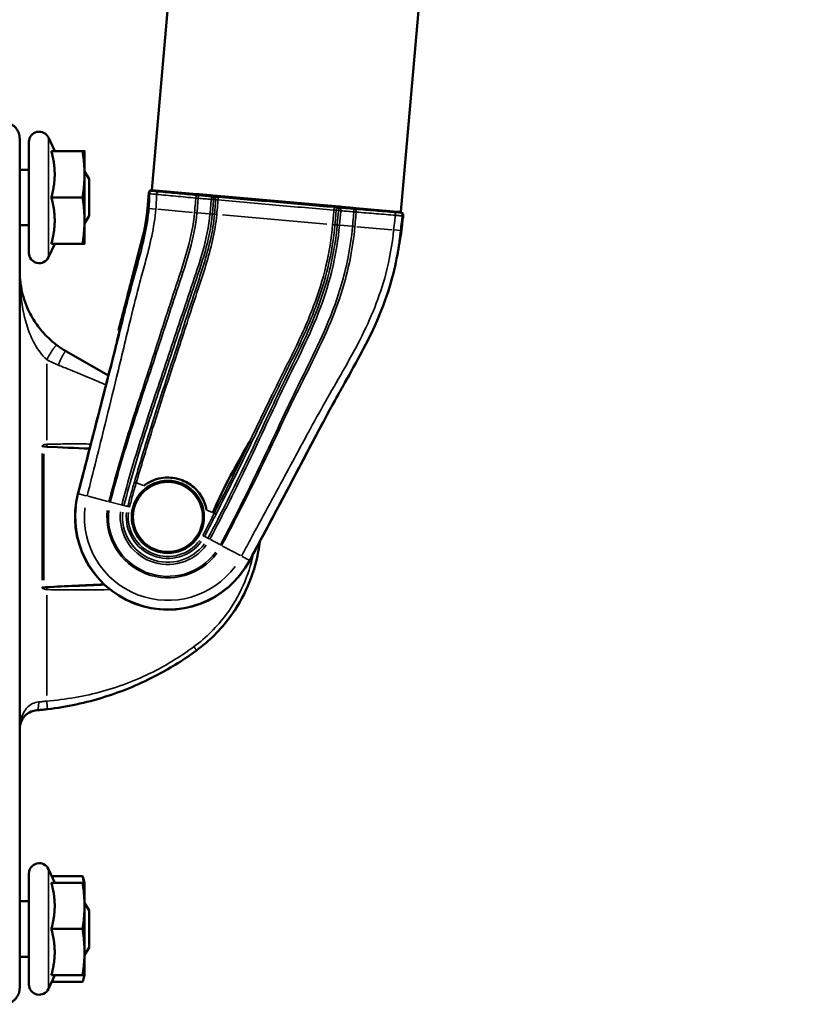
# Model space of a CAD drawing. Units: millimetres. Extents: x 138 to 4150, y 20 to 2950.
# Drawn here: x 2096 to 2180, y 1730 to 1836 of the extents above; entities that cross this region are included whole.
import ezdxf

# ---------------------------------------------------------------- set-up
doc = ezdxf.new("R2010")
doc.units = ezdxf.units.MM
doc.header["$LTSCALE"] = 10
doc.layers.add('Visible (ISO)', color=7, linetype='Continuous', lineweight=50)
doc.layers.add('Visible Narrow (ISO)', color=7, linetype='Continuous', lineweight=35)

msp = doc.modelspace()

# ---------------------------------------------------------------- linework, layer by layer
at = {"layer": 'Visible (ISO)'}
for p, q in [((2152.793, 2306.158), (2110.086, 1818.023)), ((2179.69, 2303.805), (2136.984, 1815.67)), ((2099.598, 1822.238), (2098.914, 1823.703)), ((2095.818, 1821.388), (2095.818, 1823.38)), ((2096.818, 1811.238), (2096.818, 1823.238)), ((2099.237, 1822.238), (2102.61, 1822.238)), ((2102.818, 1819.738), (2102.818, 1822.238)), ((2095.818, 1734.088), (2095.818, 1821.388)), ((2095.818, 1820.238), (2096.818, 1820.238)), ((2103.318, 1819.238), (2102.818, 1820.053)), ((2102.818, 1814.738), (2102.818, 1819.738)), ((2103.318, 1819.238), (2103.318, 1815.238)), ((2099.237, 1817.238), (2102.61, 1817.238)), ((2109.613, 1816.057), (2109.761, 1817.75)), ((2110.086, 1818.023), (2110.135, 1818.019)), ((2110.881, 1817.953), (2110.135, 1818.019)), ((2110.881, 1817.953), (2114.942, 1817.598)), ((2115.198, 1817.576), (2114.942, 1817.598)), ((2115.198, 1817.576), (2116.409, 1817.47)), ((2116.659, 1817.448), (2116.409, 1817.47)), ((2116.895, 1817.427), (2116.659, 1817.448)), ((2116.895, 1817.427), (2117.144, 1817.405)), ((2117.144, 1817.405), (2129.926, 1816.287)), ((2129.926, 1816.287), (2130.174, 1816.265)), ((2130.41, 1816.245), (2130.174, 1816.265)), ((2130.66, 1816.223), (2130.41, 1816.245)), ((2130.66, 1816.223), (2131.872, 1816.117)), ((2103.318, 1815.238), (2102.818, 1814.423)), ((2132.128, 1816.094), (2131.872, 1816.117)), ((2132.128, 1816.094), (2136.189, 1815.739)), ((2136.965, 1815.639), (2135.477, 1815.77)), ((2136.935, 1815.674), (2136.189, 1815.739)), ((2136.935, 1815.674), (2136.984, 1815.67)), ((2095.818, 1814.238), (2096.818, 1814.238)), ((2102.818, 1812.238), (2102.818, 1814.738)), ((2136.947, 1813.03), (2136.961, 1813.035)), ((2099.598, 1812.238), (2098.914, 1810.773)), ((2099.237, 1812.238), (2102.61, 1812.238)), ((2106.49, 1802.881), (2106.593, 1802.916)), ((2105.395, 1797.993), (2100.818, 1800.635)), ((2096.818, 1732.238), (2096.818, 1744.238)), ((2099.598, 1743.238), (2098.914, 1744.703)), ((2099.264, 1743.953), (2102.61, 1743.953)), ((2099.237, 1743.238), (2102.61, 1743.238)), ((2102.818, 1743.238), (2102.714, 1743.626)), ((2102.818, 1740.738), (2102.818, 1743.238)), ((2095.818, 1741.238), (2096.818, 1741.238)), ((2103.318, 1740.238), (2102.818, 1741.053)), ((2102.818, 1735.738), (2102.818, 1740.738)), ((2103.318, 1740.238), (2103.318, 1736.238)), ((2099.237, 1738.238), (2102.61, 1738.238)), ((2103.318, 1736.238), (2102.818, 1735.423)), ((2102.818, 1733.238), (2102.818, 1735.738)), ((2095.818, 1735.238), (2096.818, 1735.238)), ((2095.818, 1732.095), (2095.818, 1734.088)), ((2099.598, 1733.238), (2098.914, 1731.773)), ((2099.237, 1733.238), (2102.61, 1733.238)), ((2102.818, 1733.238), (2102.714, 1732.85)), ((2099.264, 1732.522), (2102.61, 1732.522))]:
    msp.add_line(p, q, dxfattribs=at)
msp.add_circle((2111.818, 1782.738), 3.9, dxfattribs=at)
for centre, start, end in [((2097.918, 1823.238), 25, 180), ((2097.918, 1811.238), 180, 335), ((2097.918, 1744.238), 25, 180), ((2097.918, 1732.238), 180, 335)]:
    msp.add_arc(centre, 1.1, start, end, dxfattribs=at)
for centre, major_axis, ratio, start_param, end_param in [((2135.491, 1815.919), (-0.09, -0.12), 0.9997978, 6.1818044, 6.8415992), ((2111.811, 1782.738), (-9.981, 0.873), 0.9999998, 6.1173608, 9.0235144)]:
    msp.add_ellipse(centre, major_axis=major_axis, ratio=ratio, start_param=start_param, end_param=end_param, dxfattribs=at)
for points, degree in [([(2095.818, 1823.38), (2095.818, 1823.751), (2095.818, 1824.475), (2095.082, 1825.277), (2094.361, 1825.34), (2093.992, 1825.372)], 4), ([(2100.818, 1800.635), (2100.477, 1800.832), (2100.152, 1801.047), (2099.842, 1801.278)], 3), ([(2120.613, 1790.797), (2118.967, 1787.903), (2117.514, 1785.341), (2116.683, 1783.206)], 3), ([(2095.818, 1732.095), (2095.818, 1731.724), (2095.818, 1731.001), (2095.082, 1730.198), (2094.361, 1730.135), (2093.992, 1730.103)], 4)]:
    msp.add_open_spline(points, degree=degree, dxfattribs=at)
for points, weights in [([(2099.598, 1819.738), (2099.598, 1820.898), (2099.237, 1822.238)], [1, 1.05210591184, 1.0274530776]), ([(2102.61, 1822.238), (2102.818, 1822.238), (2102.818, 1822.238)], [1, 1.0379548493, 1]), ([(2102.818, 1819.738), (2102.818, 1820.898), (2102.61, 1822.238)], [1, 1.0379548493, 1]), ([(2099.237, 1817.238), (2099.598, 1818.577), (2099.598, 1819.738)], [1.0274530776, 1.05210591184, 1]), ([(2102.61, 1817.238), (2102.818, 1818.577), (2102.818, 1819.738)], [1, 1.0379548493, 1]), ([(2099.598, 1814.738), (2099.598, 1815.898), (2099.237, 1817.238)], [1, 1.05210591184, 1.0274530776]), ([(2102.818, 1814.738), (2102.818, 1815.898), (2102.61, 1817.238)], [1, 1.0379548493, 1]), ([(2099.237, 1812.238), (2099.598, 1813.577), (2099.598, 1814.738)], [1.0274530776, 1.05210591184, 1]), ([(2102.61, 1812.238), (2102.818, 1813.577), (2102.818, 1814.738)], [1, 1.0379548493, 1]), ([(2102.818, 1812.238), (2102.818, 1812.238), (2102.61, 1812.238)], [1, 1.0379548493, 1]), ([(2102.61, 1743.953), (2102.671, 1743.784), (2102.714, 1743.626)], [1, 1.01086979578, 1.0155136435]), ([(2102.74, 1743.238), (2102.691, 1743.58), (2102.61, 1743.953)], [1.01792239171, 1.01450285113, 1]), ([(2099.598, 1740.738), (2099.598, 1741.898), (2099.237, 1743.238)], [1, 1.05210591184, 1.0274530776]), ([(2102.61, 1743.238), (2102.818, 1743.238), (2102.818, 1743.238)], [1, 1.0379548493, 1]), ([(2102.818, 1740.738), (2102.818, 1741.898), (2102.61, 1743.238)], [1, 1.0379548493, 1]), ([(2099.237, 1738.238), (2099.598, 1739.577), (2099.598, 1740.738)], [1.0274530776, 1.05210591184, 1]), ([(2102.61, 1738.238), (2102.818, 1739.577), (2102.818, 1740.738)], [1, 1.0379548493, 1]), ([(2099.598, 1735.738), (2099.598, 1736.898), (2099.237, 1738.238)], [1, 1.05210591184, 1.0274530776]), ([(2102.818, 1735.738), (2102.818, 1736.898), (2102.61, 1738.238)], [1, 1.0379548493, 1]), ([(2099.237, 1733.238), (2099.598, 1734.577), (2099.598, 1735.738)], [1.0274530776, 1.05210591184, 1]), ([(2102.61, 1733.238), (2102.818, 1734.577), (2102.818, 1735.738)], [1, 1.0379548493, 1]), ([(2102.61, 1732.522), (2102.747, 1732.902), (2102.793, 1733.238)], [1, 1.0247173475, 1.01724132426]), ([(2102.818, 1733.238), (2102.818, 1733.238), (2102.61, 1733.238)], [1, 1.0379548493, 1])]:
    msp.add_rational_spline(points, weights, degree=2, dxfattribs=at)
for points, knots in [([(2109.761, 1817.75), (2109.765, 1817.789), (2109.776, 1817.827), (2109.811, 1817.896), (2109.836, 1817.927), (2109.896, 1817.978), (2109.93, 1817.997), (2109.986, 1818.015), (2110.006, 1818.02), (2110.046, 1818.024), (2110.066, 1818.025), (2110.086, 1818.023)], [0, 0, 0, 0, 0.011721349, 0.011721349, 0.023441862, 0.023441862, 0.035161163, 0.035161163, 0.04120353, 0.04120353, 0.047245865, 0.047245865, 0.047245865, 0.047245865]), ([(2109.613, 1816.057), (2109.517, 1814.956), (2109.329, 1813.863), (2109.053, 1812.794), (2108.668, 1811.306), (2108.283, 1809.818), (2107.899, 1808.331), (2107.429, 1806.514), (2106.96, 1804.698), (2106.49, 1802.881)], [0, 0, 0, 0, 0.10448616, 0.10448616, 0.10448616, 0.24979942, 0.24979942, 0.24979942, 0.42723803, 0.42723803, 0.42723803, 0.42723803]), ([(2136.965, 1815.639), (2136.986, 1815.637), (2137.008, 1815.633), (2137.049, 1815.62), (2137.069, 1815.611), (2137.122, 1815.581), (2137.152, 1815.555), (2137.2, 1815.493), (2137.217, 1815.458), (2137.238, 1815.383), (2137.241, 1815.343), (2137.236, 1815.305)], [-0.048206856, -0.048206856, -0.048206856, -0.048206856, -0.041685504, -0.041685504, -0.035163933, -0.035163933, -0.02344295, -0.02344295, -0.011721305, -0.011721305, 0, 0, 0, 0]), ([(2137.236, 1815.305), (2137.21, 1815.087), (2137.183, 1814.869), (2137.135, 1814.476), (2137.114, 1814.301), (2137.095, 1814.126)], [-0.16590568, -0.16590568, -0.16590568, -0.16590568, -0.10003258, -0.10003258, -0.04719472, -0.04719472, -0.04719472, -0.04719472]), ([(2137.095, 1814.126), (2137.093, 1814.105), (2137.09, 1814.083), (2137.073, 1813.922), (2137.059, 1813.784), (2137.046, 1813.656)], [-0.048589826, -0.048589826, -0.048589826, -0.048589826, -0.042103474, -0.042103474, 0, 0, 0, 0]), ([(2136.947, 1813.03), (2136.947, 1813.03), (2136.947, 1813.03), (2136.941, 1813.027), (2136.931, 1812.984), (2136.902, 1812.822), (2136.883, 1812.704), (2136.837, 1812.41), (2136.81, 1812.235), (2136.753, 1811.879), (2136.724, 1811.703), (2136.676, 1811.426), (2136.659, 1811.328), (2136.629, 1811.164), (2136.617, 1811.098), (2136.605, 1811.032)], [-0.7784356, -0.7784356, -0.7784356, -0.7784356, -0.77764066, -0.77764066, -0.71425041, -0.71425041, -0.65002415, -0.65002415, -0.58441767, -0.58441767, -0.52807046, -0.52807046, -0.49808581, -0.49808581, -0.47796538, -0.47796538, -0.47796538, -0.47796538]), ([(2137.046, 1813.656), (2137.036, 1813.559), (2137.026, 1813.468), (2137.01, 1813.328), (2137.003, 1813.274), (2136.986, 1813.151), (2136.977, 1813.095), (2136.966, 1813.045), (2136.963, 1813.035), (2136.961, 1813.035)], [-0.23390447, -0.23390447, -0.23390447, -0.23390447, -0.20190256, -0.20190256, -0.17848808, -0.17848808, -0.14011271, -0.14011271, -0.11786067, -0.11786067, -0.11786067, -0.11786067]), ([(2120.659, 1778.036), (2122.369, 1781.254), (2123.509, 1783.357), (2129.865, 1795.398), (2130.295, 1796.081), (2131.985, 1799.104), (2133.205, 1801.271), (2135.526, 1806.373), (2136.219, 1808.928), (2136.605, 1811.032)], [-1.2863798, -1.2863798, -1.2863798, -1.2863798, -1.2248937, -1.2248937, -1.1059926, -1.1059926, -0.7405433, -0.7405433, -0.2270692, -0.2270692, -0.2270692, -0.2270692]), ([(2099.842, 1801.278), (2099.515, 1801.521), (2099.203, 1801.785), (2098.447, 1802.507), (2098.038, 1802.983), (2097.31, 1803.999), (2097, 1804.541), (2096.394, 1805.847), (2096.152, 1806.614), (2095.878, 1808.019), (2095.818, 1808.657), (2095.818, 1809.296)], [-1.3006212, -1.3006212, -1.3006212, -1.3006212, -1.152588, -1.152588, -0.9157349, -0.9157349, -0.6596639, -0.6596639, -0.3008526, -0.3008526, 0, 0, 0, 0]), ([(2106.129, 1800.877), (2106.158, 1800.992), (2106.187, 1801.107), (2106.251, 1801.365), (2106.286, 1801.508), (2106.372, 1801.867), (2106.422, 1802.076), (2106.506, 1802.443), (2106.54, 1802.599), (2106.583, 1802.813), (2106.595, 1802.879), (2106.596, 1802.912), (2106.595, 1802.916), (2106.593, 1802.916)], [-0.6788519, -0.6788519, -0.6788519, -0.6788519, -0.64330538, -0.64330538, -0.59830216, -0.59830216, -0.52635311, -0.52635311, -0.45486246, -0.45486246, -0.39236819, -0.39236819, -0.37158829, -0.37158829, -0.37158829, -0.37158829]), ([(2106.129, 1800.877), (2105.46, 1798.224), (2104.773, 1795.576), (2103.434, 1790.38), (2102.775, 1787.811), (2102.111, 1785.247)], [-1.6214269, -1.6214269, -1.6214269, -1.6214269, -0.7946743, -0.7946743, 0, 0, 0, 0]), ([(2120.657, 1790.863), (2120.657, 1790.863), (2120.657, 1790.863), (2120.657, 1790.863), (2120.657, 1790.863), (2120.657, 1790.863), (2120.656, 1790.863), (2120.656, 1790.863), (2120.655, 1790.863), (2120.653, 1790.861), (2120.652, 1790.859), (2120.642, 1790.846), (2120.629, 1790.824), (2120.613, 1790.797)], [0.416037413, 0.416037413, 0.416037413, 0.416037413, 0.4161956, 0.4161956, 0.416438907, 0.416438907, 0.416865304, 0.416865304, 0.417905105, 0.417905105, 0.421594299, 0.421594299, 0.441360621, 0.441360621, 0.441360621, 0.441360621]), ([(2109.226, 1786.106), (2109.481, 1786.303), (2109.758, 1786.469), (2110.39, 1786.758), (2110.747, 1786.867), (2111.66, 1787.021), (2112.219, 1787.005), (2113.307, 1786.757), (2113.825, 1786.525), (2114.741, 1785.873), (2115.13, 1785.459), (2115.714, 1784.519), (2115.91, 1784.006), (2116.004, 1783.47)], [-0.875052, -0.875052, -0.875052, -0.875052, -0.77832534, -0.77832534, -0.66672044, -0.66672044, -0.50058074, -0.50058074, -0.33200021, -0.33200021, -0.16321414, -0.16321414, 0, 0, 0, 0]), ([(2114.915, 1768.324), (2116.286, 1769.33), (2117.504, 1770.543), (2120.062, 1773.997), (2121.12, 1776.444), (2121.646, 1779.354), (2121.699, 1779.71), (2121.74, 1780.067)], [-5.91176, -5.91176, -5.91176, -5.91176, -5.4167202, -5.4167202, -4.6605203, -4.6605203, -4.555887, -4.555887, -4.555887, -4.555887]), ([(2098.819, 1761.974), (2100.914, 1762.223), (2102.978, 1762.666), (2106.977, 1763.92), (2108.913, 1764.731), (2112.201, 1766.479), (2113.588, 1767.35), (2114.907, 1768.317), (2114.909, 1768.319), (2114.912, 1768.322), (2114.915, 1768.324)], [-7.6299883, -7.6299883, -7.6299883, -7.6299883, -7.0130363, -7.0130363, -6.3960893, -6.3960893, -5.9127988, -5.9127988, -5.9127988, -5.91176, -5.91176, -5.91176, -5.91176]), ([(2097.651, 1761.856), (2097.824, 1761.87), (2098, 1761.887), (2098.356, 1761.922), (2098.536, 1761.941), (2098.716, 1761.962), (2098.746, 1761.966), (2098.777, 1761.969), (2098.811, 1761.973), (2098.815, 1761.974), (2098.819, 1761.974)], [-7.74605322, -7.74605322, -7.74605322, -7.74605322, -7.6930939, -7.6930939, -7.64013458, -7.64013458, -7.64013458, -7.63119171, -7.63119171, -7.62998833, -7.62998833, -7.62998833, -7.62998833]), ([(2095.818, 1759.863), (2095.818, 1760.216), (2095.908, 1760.57), (2096.301, 1761.221), (2096.607, 1761.525), (2097.228, 1761.784), (2097.433, 1761.838), (2097.651, 1761.856)], [-8.32925131, -8.32925131, -8.32925131, -8.32925131, -8.08687698, -8.08687698, -7.84596081, -7.84596081, -7.74605328, -7.74605328, -7.74605328, -7.74605328])]:
    msp.add_open_spline(points, degree=3, knots=knots, dxfattribs=at)
at = {"layer": 'Visible Narrow (ISO)'}
for p, q in [((2098.914, 1810.852), (2098.914, 1823.623)), ((2111.637, 1817.883), (2111.765, 1817.8)), ((2112.303, 1817.738), (2113.802, 1817.596)), ((2114.899, 1817.593), (2114.89, 1817.497)), ((2115.759, 1817.421), (2131.392, 1816.053)), ((2116.777, 1817.308), (2116.562, 1817.323)), ((2116.496, 1816.949), (2116.373, 1815.544)), ((2116.743, 1817.006), (2116.517, 1817.026)), ((2116.623, 1815.522), (2116.746, 1816.927)), ((2116.765, 1817.004), (2116.98, 1816.989)), ((2109.621, 1816.056), (2109.772, 1816.043)), ((2109.785, 1816.042), (2110.46, 1815.982)), ((2114.488, 1815.63), (2110.725, 1815.959)), ((2114.946, 1815.59), (2114.717, 1815.61)), ((2116.296, 1815.472), (2115.029, 1815.583)), ((2116.38, 1815.464), (2116.607, 1815.445)), ((2116.628, 1815.443), (2116.847, 1815.424)), ((2117.09, 1815.402), (2116.868, 1815.422)), ((2117.729, 1815.346), (2128.992, 1814.361)), ((2130.015, 1815.849), (2130.23, 1815.826)), ((2130.235, 1815.747), (2130.112, 1814.342)), ((2130.477, 1815.804), (2130.251, 1815.824)), ((2130.485, 1816.105), (2130.27, 1816.128)), ((2130.362, 1814.32), (2130.485, 1815.725)), ((2132.269, 1816.073), (2132.261, 1815.977)), ((2133.35, 1815.886), (2134.851, 1815.766)), ((2135.389, 1815.732), (2135.473, 1815.768)), ((2129.853, 1814.286), (2129.631, 1814.305)), ((2129.874, 1814.284), (2130.093, 1814.265)), ((2130.341, 1814.243), (2130.114, 1814.263)), ((2131.692, 1814.125), (2130.425, 1814.236)), ((2131.775, 1814.118), (2132.004, 1814.098)), ((2135.996, 1813.748), (2132.233, 1814.078)), ((2136.937, 1813.666), (2136.261, 1813.725)), ((2136.946, 1813.665), (2137.041, 1813.657)), ((2098.739, 1791.04), (2098.739, 1799.273)), ((2098.229, 1789.578), (2098.229, 1775.898)), ((2098.42, 1775.912), (2098.42, 1789.563)), ((2108.394, 1786.429), (2108.21, 1786.483)), ((2109.185, 1786.122), (2108.446, 1786.409)), ((2102.16, 1785.234), (2102.114, 1785.246)), ((2102.168, 1785.232), (2103.013, 1785.014)), ((2103.207, 1784.964), (2105.329, 1784.415)), ((2105.593, 1784.347), (2105.457, 1784.382)), ((2105.663, 1784.329), (2106.779, 1784.04)), ((2106.853, 1784.021), (2107.064, 1783.967)), ((2107.453, 1783.866), (2107.093, 1783.959)), ((2107.667, 1783.811), (2107.481, 1783.859)), ((2116.649, 1783.219), (2116.038, 1783.457)), ((2116.833, 1783.148), (2116.691, 1783.203)), ((2116.851, 1783.14), (2117.022, 1783.053)), ((2115.603, 1780.724), (2115.772, 1780.634)), ((2115.798, 1780.621), (2116.126, 1780.446)), ((2116.345, 1780.33), (2116.153, 1780.432)), ((2117.43, 1779.753), (2116.413, 1780.294)), ((2117.494, 1779.719), (2117.618, 1779.653)), ((2119.67, 1778.562), (2117.734, 1779.591)), ((2120.617, 1778.058), (2119.847, 1778.468)), ((2120.624, 1778.054), (2120.657, 1778.037)), ((2098.739, 1763.446), (2098.739, 1774.291)), ((2098.914, 1731.852), (2098.914, 1744.623))]:
    msp.add_line(p, q, dxfattribs=at)
msp.add_circle((2111.818, 1782.738), 3.744, dxfattribs=at)
for radius in [9.972, 9.013, 6.578, 6.421, 5.141, 4.9, 4.488, 4.276]:
    msp.add_arc((2111.818, 1782.738), radius, 173.82927, 323.6711, dxfattribs=at)
for centre, major_axis, ratio, start_param, end_param in [((2110.144, 1817.627), (0.026, 0.299), 0.9998286, 0.0829939, 1.576884), ((2110.74, 1817.561), (0.029, 0.299), 0.5052292, 0.0940903, 1.4964831), ((2112.618, 1817.722), (0.847, -0.074), 0.0139635, 3.2205688, 4.1709006), ((2111.785, 1817.945), (-0.082, -0.126), 0.99956, 0.5451547, 1.5168152), ((2112.233, 1817.896), (-0.014, -0.149), 0.4694615, 0.0729697, 1.1017782), ((2113.898, 1817.738), (-0.014, -0.149), 0.4694615, 0.0774137, 1.1862133), ((2114.893, 1817.527), (2.142, -0.187), 0.0139635, 4.2481314, 4.6879544), ((2114.943, 1817.166), (0.028, 0.299), 0.3377258, 0.0927118, 1.4945077), ((2115.12, 1817.15), (0.026, 0.299), 0.0836365, 0.0918559, 1.4930502), ((2116.524, 1817.025), (0.026, 0.299), 0.0696212, 0.09184, 1.4930208), ((2116.524, 1817.025), (0.021, 0.299), 0.7660006, 4.7777337, 6.183373), ((2116.763, 1817.008), (0.021, 0.299), 0.7660006, 4.7777337, 6.183373), ((2117.257, 1816.968), (0.026, 0.299), 0.0600803, 0.0921271, 1.4986334), ((2129.738, 1815.876), (0.026, 0.299), 0.0600803, 4.7845519, 6.1910582), ((2130.232, 1815.83), (0.031, 0.298), 0.7660006, 0.0998123, 1.5054517), ((2130.471, 1815.805), (0.031, 0.298), 0.7660006, 0.0998123, 1.5054517), ((2130.471, 1815.805), (0.026, 0.299), 0.0696212, 4.7901645, 6.1913453), ((2131.874, 1815.684), (0.026, 0.299), 0.0836365, 4.7901351, 6.1913294), ((2132.052, 1815.669), (0.025, 0.299), 0.3377258, 4.7886776, 6.1904735), ((2132.263, 1816.007), (2.142, -0.187), 0.0139635, 4.7368236, 5.1766466), ((2133.28, 1816.042), (-0.012, -0.15), 0.4694615, 5.096972, 6.2057716), ((2134.947, 1815.908), (-0.012, -0.15), 0.4694615, 5.1814071, 6.2102156), ((2134.538, 1815.804), (0.847, -0.074), 0.0139635, 5.2538774, 6.2042092), ((2135.397, 1815.879), (0.059, -0.138), 0.99956, 4.7663701, 5.7380306), ((2136.259, 1815.328), (0.024, 0.299), 0.5052292, 4.7867022, 6.189095), ((2136.858, 1815.29), (0.026, 0.299), 0.9998286, 4.7063013, 6.2001914), ((2098.426, 1790.346), (0.996, -0.087), 0.0174069, 4.5239823, 4.6676745), ((2098.38, 1790.329), (0.009, 0.2), 0.0374475, 4.7147413, 4.7274693), ((2098.419, 1790.322), (-0.052, -0.193), 0.0050564, 1.577001, 1.6642142), ((2098.765, 1790.582), (0.032, -0.999), 0.0261637, 4.7238951, 4.9460233), ((2098.744, 1790.289), (-0.01, -0.2), 0.0052291, 1.5834152, 1.8057262), ((2098.426, 1775.129), (-0.996, -0.087), 0.0174069, 4.7571034, 4.9007957), ((2098.38, 1775.146), (-0.009, 0.2), 0.0374475, 4.6973087, 4.7100367), ((2098.419, 1775.153), (0.052, -0.193), 0.0050564, 1.4773785, 1.5645916), ((2098.765, 1774.893), (-0.032, -0.999), 0.0261637, 4.4787547, 4.7008829), ((2098.744, 1775.186), (-0.01, 0.2), 0.0052291, 4.4774591, 4.6997701)]:
    msp.add_ellipse(centre, major_axis=major_axis, ratio=ratio, start_param=start_param, end_param=end_param, dxfattribs=at)
for points, knots in [([(2109.761, 1817.75), (2109.761, 1817.732), (2109.77, 1817.711), (2109.8, 1817.668), (2109.821, 1817.646), (2109.844, 1817.627)], [-0.6366824, -0.6366824, -0.6366824, -0.6366824, -0.31812114, -0.31812114, 0, 0, 0, 0]), ([(2109.844, 1817.627), (2109.845, 1817.404), (2109.842, 1817.182), (2109.825, 1816.653), (2109.807, 1816.346), (2109.781, 1816.042)], [-0.17215436, -0.17215436, -0.17215436, -0.17215436, -0.10019689, -0.10019689, 0, 0, 0, 0]), ([(2109.844, 1817.627), (2109.845, 1817.627), (2109.849, 1817.626), (2109.882, 1817.624), (2109.949, 1817.62), (2110.133, 1817.607), (2110.234, 1817.6), (2110.425, 1817.586), (2110.504, 1817.58), (2110.589, 1817.574)], [-0.12318757, -0.12318757, -0.12318757, -0.12318757, -0.11061486, -0.11061486, -0.0614527, -0.0614527, -0.02363565, -0.02363565, 0, 0, 0, 0]), ([(2110.17, 1817.926), (2110.147, 1817.943), (2110.126, 1817.96), (2110.096, 1817.992), (2110.087, 1818.008), (2110.086, 1818.023), (2110.086, 1818.023), (2110.086, 1818.023), (2110.086, 1818.023)], [0, 0, 0, 0, 0.31812114, 0.31812114, 0.6366824, 0.6366824, 0.6366824, 0.6370532, 0.6370532, 0.6370532, 0.6370532]), ([(2110.766, 1817.86), (2110.699, 1817.866), (2110.635, 1817.872), (2110.482, 1817.888), (2110.401, 1817.896), (2110.254, 1817.913), (2110.2, 1817.919), (2110.174, 1817.925), (2110.171, 1817.925), (2110.17, 1817.926)], [0, 0, 0, 0, 0.02363565, 0.02363565, 0.0614527, 0.0614527, 0.11061486, 0.11061486, 0.12318757, 0.12318757, 0.12318757, 0.12318757]), ([(2110.525, 1815.977), (2110.554, 1816.309), (2110.572, 1816.642), (2110.587, 1817.175), (2110.589, 1817.375), (2110.589, 1817.574)], [0, 0, 0, 0, 0.10019689, 0.10019689, 0.15989508, 0.15989508, 0.15989508, 0.15989508]), ([(2110.589, 1817.574), (2111.265, 1817.51), (2111.96, 1817.444), (2113.379, 1817.311), (2114.105, 1817.243), (2114.842, 1817.174)], [-0.46661942, -0.46661942, -0.46661942, -0.46661942, -0.23327662, -0.23327662, 0, 0, 0, 0]), ([(2114.969, 1817.464), (2114.24, 1817.532), (2113.524, 1817.599), (2112.121, 1817.731), (2111.434, 1817.796), (2110.766, 1817.86)], [0, 0, 0, 0, 0.23327662, 0.23327662, 0.46661942, 0.46661942, 0.46661942, 0.46661942]), ([(2115.146, 1817.448), (2115.116, 1817.451), (2115.086, 1817.454), (2115.027, 1817.459), (2114.998, 1817.462), (2114.969, 1817.464)], [0, 0, 0, 0, 0.00912691, 0.00912691, 0.018253879, 0.018253879, 0.018253879, 0.018253879]), ([(2116.55, 1817.324), (2116.316, 1817.345), (2116.082, 1817.365), (2115.614, 1817.407), (2115.38, 1817.428), (2115.146, 1817.448)], [0, 0, 0, 0, 0.07067034, 0.07067034, 0.14133149, 0.14133149, 0.14133149, 0.14133149]), ([(2117.283, 1817.267), (2117.245, 1817.27), (2117.206, 1817.274), (2117.106, 1817.282), (2117.045, 1817.287), (2116.913, 1817.298), (2116.844, 1817.303), (2116.789, 1817.307)], [0, 0, 0, 0, 0.011687012, 0.011687012, 0.030386231, 0.030386231, 0.05596667, 0.05596667, 0.05596667, 0.05596667]), ([(2129.764, 1816.175), (2127.687, 1816.355), (2125.605, 1816.536), (2121.442, 1816.9), (2119.361, 1817.083), (2117.283, 1817.267)], [0, 0, 0, 0, 0.6268091, 0.6268091, 1.2536304, 1.2536304, 1.2536304, 1.2536304]), ([(2114.842, 1817.174), (2114.826, 1816.985), (2114.809, 1816.796), (2114.763, 1816.275), (2114.734, 1815.943), (2114.705, 1815.611)], [-0.15692973, -0.15692973, -0.15692973, -0.15692973, -0.10001065, -0.10001065, 0, 0, 0, 0]), ([(2114.842, 1817.174), (2114.883, 1817.171), (2114.925, 1817.167), (2115.009, 1817.159), (2115.052, 1817.156), (2115.095, 1817.152)], [-0.018253879, -0.018253879, -0.018253879, -0.018253879, -0.00912691, -0.00912691, 0, 0, 0, 0]), ([(2114.959, 1815.589), (2114.988, 1815.921), (2115.017, 1816.253), (2115.062, 1816.774), (2115.079, 1816.963), (2115.095, 1817.152)], [0, 0, 0, 0, 0.10001065, 0.10001065, 0.15688295, 0.15688295, 0.15688295, 0.15688295]), ([(2115.095, 1817.152), (2115.33, 1817.131), (2115.564, 1817.11), (2116.034, 1817.069), (2116.268, 1817.048), (2116.503, 1817.027)], [-0.14133149, -0.14133149, -0.14133149, -0.14133149, -0.07067034, -0.07067034, 0, 0, 0, 0]), ([(2116.992, 1816.988), (2116.976, 1816.798), (2116.961, 1816.608), (2116.917, 1816.086), (2116.888, 1815.754), (2116.859, 1815.423)], [-0.15713261, -0.15713261, -0.15713261, -0.15713261, -0.09987778, -0.09987778, 0, 0, 0, 0]), ([(2116.992, 1816.988), (2117.019, 1816.986), (2117.054, 1816.984), (2117.12, 1816.978), (2117.15, 1816.976), (2117.2, 1816.971), (2117.22, 1816.97), (2117.239, 1816.968)], [-0.05596667, -0.05596667, -0.05596667, -0.05596667, -0.030386231, -0.030386231, -0.011687012, -0.011687012, 0, 0, 0, 0]), ([(2117.104, 1815.401), (2117.133, 1815.733), (2117.162, 1816.065), (2117.207, 1816.588), (2117.223, 1816.778), (2117.239, 1816.968)], [0, 0, 0, 0, 0.09987778, 0.09987778, 0.15707481, 0.15707481, 0.15707481, 0.15707481]), ([(2117.239, 1816.968), (2119.322, 1816.78), (2121.409, 1816.594), (2125.584, 1816.229), (2127.672, 1816.049), (2129.756, 1815.873)], [-1.2536304, -1.2536304, -1.2536304, -1.2536304, -0.6268091, -0.6268091, 0, 0, 0, 0]), ([(2130.258, 1816.129), (2130.233, 1816.131), (2130.205, 1816.134), (2130.127, 1816.142), (2130.072, 1816.147), (2129.935, 1816.16), (2129.849, 1816.168), (2129.764, 1816.175)], [0, 0, 0, 0, 0.01168664, 0.01168664, 0.030385265, 0.030385265, 0.05596667, 0.05596667, 0.05596667, 0.05596667]), ([(2109.781, 1816.042), (2109.616, 1814.165), (2109.159, 1812.269), (2108.448, 1809.655), (2108.259, 1808.982), (2107.713, 1806.983), (2107.374, 1805.666), (2106.509, 1802.236), (2105.991, 1800.134), (2105.024, 1796.346), (2104.589, 1794.661), (2103.49, 1790.392), (2102.829, 1787.811), (2102.163, 1785.234)], [0, 0, 0, 0, 0.6098813, 0.6098813, 0.8197449, 0.8197449, 1.2249049, 1.2249049, 1.8769308, 1.8769308, 2.3995163, 2.3995163, 3.1988185, 3.1988185, 3.1988185, 3.1988185]), ([(2103.091, 1784.994), (2103.758, 1787.572), (2104.398, 1790.159), (2105.454, 1794.44), (2105.871, 1796.133), (2106.798, 1799.936), (2107.297, 1802.048), (2108.132, 1805.478), (2108.461, 1806.793), (2108.991, 1808.784), (2109.177, 1809.459), (2109.882, 1812.091), (2110.354, 1814.031), (2110.525, 1815.977)], [-3.1988185, -3.1988185, -3.1988185, -3.1988185, -2.3995163, -2.3995163, -1.8769308, -1.8769308, -1.2249049, -1.2249049, -0.8197449, -0.8197449, -0.6098813, -0.6098813, 0, 0, 0, 0]), ([(2114.705, 1815.611), (2114.471, 1812.937), (2113.58, 1810.346), (2111.869, 1805.158), (2111.046, 1802.562), (2109.366, 1797.392), (2108.509, 1794.812), (2106.89, 1789.622), (2106.129, 1787.013), (2105.449, 1784.384)], [0, 0, 0, 0, 0.8175122, 0.8175122, 1.6340253, 1.6340253, 2.4509211, 2.4509211, 3.2680506, 3.2680506, 3.2680506, 3.2680506]), ([(2105.601, 1784.345), (2106.28, 1786.97), (2107.049, 1789.574), (2108.69, 1794.751), (2109.561, 1797.325), (2111.264, 1802.489), (2112.097, 1805.082), (2113.823, 1810.261), (2114.721, 1812.873), (2114.959, 1815.589)], [-3.2680506, -3.2680506, -3.2680506, -3.2680506, -2.4509211, -2.4509211, -1.6340253, -1.6340253, -0.8175122, -0.8175122, 0, 0, 0, 0]), ([(2116.366, 1815.466), (2116.247, 1814.105), (2115.956, 1812.762), (2115.222, 1810.132), (2114.779, 1808.838), (2113.466, 1804.933), (2112.612, 1802.317), (2110.869, 1797.114), (2109.981, 1794.527), (2108.31, 1789.31), (2107.527, 1786.68), (2106.841, 1784.024)], [0, 0, 0, 0, 0.4097169, 0.4097169, 0.8194338, 0.8194338, 1.6454727, 1.6454727, 2.4670592, 2.4670592, 3.2909454, 3.2909454, 3.2909454, 3.2909454]), ([(2107.073, 1783.964), (2107.759, 1786.615), (2108.54, 1789.242), (2110.209, 1794.455), (2111.097, 1797.041), (2112.843, 1802.245), (2113.698, 1804.861), (2115.015, 1808.762), (2115.461, 1810.058), (2116.201, 1812.706), (2116.495, 1814.063), (2116.616, 1815.444)], [-3.2909454, -3.2909454, -3.2909454, -3.2909454, -2.4670592, -2.4670592, -1.6454727, -1.6454727, -0.8194338, -0.8194338, -0.4097169, -0.4097169, 0, 0, 0, 0]), ([(2116.859, 1815.423), (2116.778, 1814.491), (2116.619, 1813.565), (2116.011, 1810.888), (2115.432, 1809.164), (2114.15, 1805.271), (2113.451, 1803.105), (2111.755, 1797.89), (2110.741, 1794.846), (2109.246, 1790.017), (2108.724, 1788.252), (2108.201, 1786.485)], [-3.0304703, -3.0304703, -3.0304703, -3.0304703, -2.7457614, -2.7457614, -2.1988057, -2.1988057, -1.5152352, -1.5152352, -0.5512809, -0.5512809, 0, 0, 0, 0]), ([(2108.405, 1786.425), (2108.929, 1788.194), (2109.453, 1789.958), (2110.952, 1794.783), (2111.97, 1797.825), (2113.674, 1803.037), (2114.376, 1805.202), (2115.663, 1809.091), (2116.246, 1810.82), (2116.86, 1813.52), (2117.021, 1814.457), (2117.104, 1815.401)], [0, 0, 0, 0, 0.5512809, 0.5512809, 1.5152352, 1.5152352, 2.1988057, 2.1988057, 2.7457614, 2.7457614, 3.0304703, 3.0304703, 3.0304703, 3.0304703]), ([(2129.756, 1815.873), (2129.739, 1815.683), (2129.722, 1815.493), (2129.676, 1814.971), (2129.646, 1814.639), (2129.617, 1814.306)], [-0.15707481, -0.15707481, -0.15707481, -0.15707481, -0.09987778, -0.09987778, 0, 0, 0, 0]), ([(2129.756, 1815.873), (2129.799, 1815.869), (2129.841, 1815.866), (2129.91, 1815.859), (2129.937, 1815.857), (2129.977, 1815.853), (2129.99, 1815.851), (2130.003, 1815.85)], [-0.05596667, -0.05596667, -0.05596667, -0.05596667, -0.030385265, -0.030385265, -0.01168664, -0.01168664, 0, 0, 0, 0]), ([(2129.862, 1814.285), (2129.891, 1814.617), (2129.921, 1814.948), (2129.968, 1815.47), (2129.985, 1815.66), (2130.003, 1815.85)], [0, 0, 0, 0, 0.09987778, 0.09987778, 0.15713261, 0.15713261, 0.15713261, 0.15713261]), ([(2130.491, 1815.803), (2130.726, 1815.783), (2130.961, 1815.763), (2131.43, 1815.722), (2131.665, 1815.702), (2131.899, 1815.682)], [-0.14133149, -0.14133149, -0.14133149, -0.14133149, -0.07067034, -0.07067034, 0, 0, 0, 0]), ([(2131.901, 1815.983), (2131.667, 1816.003), (2131.433, 1816.023), (2130.965, 1816.063), (2130.731, 1816.084), (2130.497, 1816.104)], [0, 0, 0, 0, 0.07067034, 0.07067034, 0.14133149, 0.14133149, 0.14133149, 0.14133149]), ([(2131.899, 1815.682), (2131.883, 1815.493), (2131.866, 1815.304), (2131.821, 1814.783), (2131.791, 1814.451), (2131.762, 1814.119)], [-0.15688295, -0.15688295, -0.15688295, -0.15688295, -0.10001065, -0.10001065, 0, 0, 0, 0]), ([(2131.899, 1815.682), (2131.943, 1815.678), (2131.986, 1815.674), (2132.07, 1815.667), (2132.112, 1815.663), (2132.153, 1815.66)], [-0.018253879, -0.018253879, -0.018253879, -0.018253879, -0.009126967, -0.009126967, 0, 0, 0, 0]), ([(2132.078, 1815.968), (2132.049, 1815.97), (2132.02, 1815.972), (2131.961, 1815.977), (2131.931, 1815.98), (2131.901, 1815.983)], [0, 0, 0, 0, 0.009126967, 0.009126967, 0.018253879, 0.018253879, 0.018253879, 0.018253879]), ([(2132.016, 1814.097), (2132.045, 1814.429), (2132.074, 1814.761), (2132.119, 1815.282), (2132.136, 1815.471), (2132.153, 1815.66)], [0, 0, 0, 0, 0.10001065, 0.10001065, 0.15692973, 0.15692973, 0.15692973, 0.15692973]), ([(2136.286, 1815.627), (2135.616, 1815.68), (2134.929, 1815.735), (2133.524, 1815.849), (2132.807, 1815.907), (2132.078, 1815.968)], [0, 0, 0, 0, 0.23338479, 0.23338479, 0.46661942, 0.46661942, 0.46661942, 0.46661942]), ([(2132.153, 1815.66), (2132.891, 1815.599), (2133.616, 1815.54), (2135.038, 1815.425), (2135.733, 1815.369), (2136.41, 1815.315)], [-0.46661942, -0.46661942, -0.46661942, -0.46661942, -0.23338479, -0.23338479, 0, 0, 0, 0]), ([(2136.41, 1815.315), (2136.375, 1815.119), (2136.343, 1814.922), (2136.265, 1814.394), (2136.226, 1814.063), (2136.197, 1813.731)], [-0.15989508, -0.15989508, -0.15989508, -0.15989508, -0.10019689, -0.10019689, 0, 0, 0, 0]), ([(2136.884, 1815.589), (2136.882, 1815.588), (2136.872, 1815.588), (2136.829, 1815.589), (2136.783, 1815.591), (2136.638, 1815.6), (2136.528, 1815.608), (2136.363, 1815.621), (2136.325, 1815.624), (2136.286, 1815.627)], [0, 0, 0, 0, 0.02340814, 0.02340814, 0.06086117, 0.06086117, 0.10955011, 0.10955011, 0.12318758, 0.12318758, 0.12318758, 0.12318758]), ([(2136.41, 1815.315), (2136.459, 1815.31), (2136.506, 1815.305), (2136.713, 1815.284), (2136.849, 1815.27), (2137.028, 1815.251), (2137.085, 1815.245), (2137.139, 1815.239), (2137.151, 1815.238), (2137.153, 1815.237)], [-0.12318758, -0.12318758, -0.12318758, -0.12318758, -0.10955011, -0.10955011, -0.06086117, -0.06086117, -0.02340814, -0.02340814, 0, 0, 0, 0]), ([(2136.965, 1815.639), (2136.961, 1815.635), (2136.956, 1815.632), (2136.933, 1815.614), (2136.91, 1815.602), (2136.884, 1815.589)], [0.22790733, 0.22790733, 0.22790733, 0.22790733, 0.3183412, 0.3183412, 0.6366824, 0.6366824, 0.6366824, 0.6366824]), ([(2136.94, 1813.666), (2136.967, 1813.97), (2137.003, 1814.275), (2137.078, 1814.799), (2137.113, 1815.018), (2137.153, 1815.237)], [0, 0, 0, 0, 0.10019689, 0.10019689, 0.17215436, 0.17215436, 0.17215436, 0.17215436]), ([(2137.153, 1815.237), (2137.179, 1815.253), (2137.204, 1815.27), (2137.227, 1815.294), (2137.232, 1815.299), (2137.236, 1815.305)], [-0.6366824, -0.6366824, -0.6366824, -0.6366824, -0.3183412, -0.3183412, -0.22849928, -0.22849928, -0.22849928, -0.22849928]), ([(2130.105, 1814.264), (2129.839, 1811.227), (2129.112, 1808.236), (2126.972, 1802.509), (2125.549, 1799.777), (2122.861, 1794.236), (2121.603, 1791.432), (2118.966, 1785.889), (2117.585, 1783.147), (2116.144, 1780.437)], [0, 0, 0, 0, 0.9206947, 0.9206947, 1.8449229, 1.8449229, 2.7672977, 2.7672977, 3.6898458, 3.6898458, 3.6898458, 3.6898458]), ([(2116.356, 1780.324), (2117.798, 1783.036), (2119.18, 1785.781), (2121.821, 1791.329), (2123.079, 1794.131), (2125.767, 1799.662), (2127.196, 1802.4), (2129.352, 1808.165), (2130.087, 1811.178), (2130.355, 1814.242)], [-3.6898458, -3.6898458, -3.6898458, -3.6898458, -2.7672977, -2.7672977, -1.8449229, -1.8449229, -0.9206947, -0.9206947, 0, 0, 0, 0]), ([(2131.762, 1814.119), (2131.659, 1812.939), (2131.486, 1811.766), (2130.863, 1808.693), (2130.309, 1806.816), (2128.505, 1802.066), (2127.045, 1799.295), (2124.316, 1793.701), (2123.036, 1790.87), (2120.352, 1785.254), (2118.948, 1782.471), (2117.487, 1779.723)], [0, 0, 0, 0, 0.3528395, 0.3528395, 0.9351224, 0.9351224, 1.8711266, 1.8711266, 2.8049323, 2.8049323, 3.7422533, 3.7422533, 3.7422533, 3.7422533]), ([(2117.625, 1779.649), (2119.088, 1782.4), (2120.502, 1785.18), (2123.21, 1790.791), (2124.503, 1793.617), (2127.253, 1799.191), (2128.725, 1801.963), (2130.547, 1806.74), (2131.108, 1808.629), (2131.737, 1811.724), (2131.912, 1812.907), (2132.016, 1814.097)], [-3.7422533, -3.7422533, -3.7422533, -3.7422533, -2.8049323, -2.8049323, -1.8711266, -1.8711266, -0.9351224, -0.9351224, -0.3528395, -0.3528395, 0, 0, 0, 0]), ([(2129.617, 1814.306), (2129.355, 1811.302), (2128.627, 1808.345), (2126.947, 1803.879), (2126.214, 1802.282), (2124.679, 1799.126), (2123.882, 1797.563), (2122.273, 1794.26), (2121.448, 1792.527), (2120.613, 1790.797)], [0, 0, 0, 0, 0.9063758, 0.9063758, 1.4335864, 1.4335864, 1.960797, 1.960797, 2.5372418, 2.5372418, 2.5372418, 2.5372418]), ([(2120.855, 1790.764), (2121.679, 1792.47), (2122.492, 1794.179), (2124.091, 1797.454), (2124.89, 1799.015), (2126.431, 1802.177), (2127.169, 1803.78), (2128.862, 1808.275), (2129.597, 1811.254), (2129.862, 1814.285)], [-2.5293169, -2.5293169, -2.5293169, -2.5293169, -1.960797, -1.960797, -1.4335864, -1.4335864, -0.9063758, -0.9063758, 0, 0, 0, 0]), ([(2136.197, 1813.731), (2136.057, 1812.137), (2135.77, 1810.554), (2134.706, 1806.524), (2133.727, 1804.145), (2132.048, 1800.859), (2131.487, 1799.843), (2130.304, 1797.755), (2129.681, 1796.685), (2128.434, 1794.487), (2127.806, 1793.354), (2126.271, 1790.542), (2125.368, 1788.86), (2123.216, 1784.877), (2121.963, 1782.584), (2120.408, 1779.692), (2120.091, 1779.099), (2119.776, 1778.505)], [0, 0, 0, 0, 0.466511, 0.466511, 1.2129285, 1.2129285, 1.5579288, 1.5579288, 1.9293368, 1.9293368, 2.3191005, 2.3191005, 2.8918977, 2.8918977, 3.6754691, 3.6754691, 3.8772528, 3.8772528, 3.8772528, 3.8772528]), ([(2133.566, 1802.167), (2134.595, 1804.264), (2135.474, 1806.496), (2136.502, 1810.398), (2136.797, 1812.025), (2136.94, 1813.666)], [-1.1454179, -1.1454179, -1.1454179, -1.1454179, -0.466511, -0.466511, 0, 0, 0, 0]), ([(2095.818, 1809.296), (2095.818, 1808.466), (2095.857, 1807.637), (2096.037, 1805.842), (2096.197, 1804.88), (2096.614, 1803.299), (2096.831, 1802.662), (2097.356, 1801.508), (2097.658, 1800.987), (2098.235, 1800.233), (2098.478, 1799.966), (2098.739, 1799.731)], [0, 0, 0, 0, 0.3008526, 0.3008526, 0.6596639, 0.6596639, 0.9157349, 0.9157349, 1.152588, 1.152588, 1.3006212, 1.3006212, 1.3006212, 1.3006212]), ([(2120.622, 1778.055), (2120.937, 1778.648), (2121.253, 1779.241), (2122.799, 1782.136), (2124.035, 1784.44), (2126.154, 1788.446), (2127.038, 1790.136), (2128.542, 1792.955), (2129.156, 1794.091), (2130.376, 1796.29), (2130.989, 1797.363), (2132.162, 1799.466), (2132.722, 1800.493), (2133.36, 1801.752), (2133.463, 1801.959), (2133.566, 1802.167)], [-3.8772528, -3.8772528, -3.8772528, -3.8772528, -3.6754691, -3.6754691, -2.8918977, -2.8918977, -2.3191005, -2.3191005, -1.9293368, -1.9293368, -1.5579288, -1.5579288, -1.2129285, -1.2129285, -1.1454179, -1.1454179, -1.1454179, -1.1454179]), ([(2099.996, 1799.134), (2100.4, 1798.97), (2100.803, 1798.807), (2102.243, 1798.223), (2103.279, 1797.797), (2104.586, 1797.234), (2104.863, 1797.114), (2105.139, 1796.993)], [1.44123949, 1.44123949, 1.44123949, 1.44123949, 1.57318801, 1.57318801, 1.91221749, 1.91221749, 2.00323227, 2.00323227, 2.00323227, 2.00323227]), ([(2120.657, 1790.863), (2120.044, 1789.582), (2119.423, 1788.303), (2118.147, 1785.733), (2117.491, 1784.442), (2116.84, 1783.145)], [0.00749288, 0.00749288, 0.00749288, 0.00749288, 0.43385203, 0.43385203, 0.86770407, 0.86770407, 0.86770407, 0.86770407]), ([(2117.03, 1783.05), (2117.68, 1784.344), (2118.337, 1785.635), (2119.617, 1788.204), (2120.24, 1789.483), (2120.855, 1790.764)], [-0.86770407, -0.86770407, -0.86770407, -0.86770407, -0.43385203, -0.43385203, -0.00752903, -0.00752903, -0.00752903, -0.00752903]), ([(2120.657, 1790.863), (2120.693, 1790.846), (2120.727, 1790.829), (2120.778, 1790.804), (2120.795, 1790.795), (2120.826, 1790.779), (2120.841, 1790.771), (2120.854, 1790.764), (2120.855, 1790.764), (2120.855, 1790.764)], [-0.024488225, -0.024488225, -0.024488225, -0.024488225, -0.01276888, -0.01276888, -0.006384438, -0.006384438, 0, 0, 0.000118879, 0.000118879, 0.000118879, 0.000118879]), ([(2098.23, 1790.346), (2098.23, 1790.345), (2098.23, 1790.343), (2098.229, 1790.34), (2098.229, 1790.339), (2098.229, 1790.338)], [-0.00085292041, -0.00085292041, -0.00085292041, -0.00085292041, -0.00042073446, -0.00042073446, 0.00001145149, 0.00001145149, 0.00001145149, 0.00001145149]), ([(2098.388, 1790.332), (2098.377, 1790.332), (2098.366, 1790.333), (2098.343, 1790.334), (2098.33, 1790.334), (2098.317, 1790.335), (2098.303, 1790.335), (2098.29, 1790.335), (2098.261, 1790.336), (2098.245, 1790.337), (2098.229, 1790.338)], [-0.019126893, -0.019126893, -0.019126893, -0.019126893, -0.015295473, -0.015295473, -0.010574988, -0.010574988, -0.010574988, -0.005738774, -0.005738774, 0.000093996, 0.000093996, 0.000093996, 0.000093996]), ([(2098.229, 1790.338), (2098.245, 1790.337), (2098.261, 1790.336), (2098.29, 1790.334), (2098.303, 1790.334), (2098.317, 1790.333), (2098.33, 1790.332), (2098.343, 1790.332), (2098.366, 1790.33), (2098.377, 1790.33), (2098.388, 1790.329)], [-0.000093996, -0.000093996, -0.000093996, -0.000093996, 0.005738774, 0.005738774, 0.010574988, 0.010574988, 0.010574988, 0.015295473, 0.015295473, 0.019126893, 0.019126893, 0.019126893, 0.019126893]), ([(2098.739, 1790.582), (2098.651, 1790.58), (2098.562, 1790.569), (2098.356, 1790.511), (2098.242, 1790.437), (2098.23, 1790.346)], [0, 0, 0, 0, 0.017535321, 0.017535321, 0.045046404, 0.045046404, 0.045046404, 0.045046404]), ([(2098.425, 1790.341), (2098.419, 1790.341), (2098.413, 1790.341), (2098.403, 1790.339), (2098.4, 1790.339), (2098.396, 1790.338), (2098.394, 1790.337), (2098.391, 1790.336), (2098.389, 1790.337), (2098.388, 1790.332)], [0, 0, 0, 0, 0.0019731066, 0.0019731066, 0.0029596598, 0.0029596598, 0.0034529365, 0.0034529365, 0.0039462131, 0.0039462131, 0.0039462131, 0.0039462131]), ([(2098.388, 1790.329), (2098.389, 1790.329), (2098.39, 1790.329), (2098.393, 1790.329), (2098.394, 1790.328), (2098.398, 1790.328), (2098.401, 1790.327), (2098.409, 1790.325), (2098.415, 1790.324), (2098.42, 1790.322)], [-0.0039462131, -0.0039462131, -0.0039462131, -0.0039462131, -0.0034529365, -0.0034529365, -0.0029596598, -0.0029596598, -0.0019731066, -0.0019731066, 0, 0, 0, 0]), ([(2098.42, 1790.322), (2098.438, 1790.317), (2098.457, 1790.314), (2098.565, 1790.299), (2098.655, 1790.294), (2098.745, 1790.289)], [-0.032729121, -0.032729121, -0.032729121, -0.032729121, -0.027012383, -0.027012383, 0, 0, 0, 0]), ([(2098.748, 1790.338), (2098.658, 1790.341), (2098.569, 1790.344), (2098.461, 1790.341), (2098.442, 1790.34), (2098.425, 1790.341)], [0, 0, 0, 0, 0.027012383, 0.027012383, 0.032729121, 0.032729121, 0.032729121, 0.032729121]), ([(2103.494, 1790.611), (2102.855, 1790.616), (2102.216, 1790.619), (2100.848, 1790.618), (2100.12, 1790.613), (2099.174, 1790.594), (2098.956, 1790.589), (2098.739, 1790.582)], [1.93967295, 1.93967295, 1.93967295, 1.93967295, 2.13152459, 2.13152459, 2.35010118, 2.35010118, 2.41539421, 2.41539421, 2.41539421, 2.41539421]), ([(2108.201, 1786.485), (2108.069, 1786.039), (2107.941, 1785.592), (2107.698, 1784.717), (2107.583, 1784.289), (2107.473, 1783.861)], [-0.27165813, -0.27165813, -0.27165813, -0.27165813, -0.13238472, -0.13238472, 0, 0, 0, 0]), ([(2107.678, 1783.808), (2107.788, 1784.235), (2107.903, 1784.661), (2108.145, 1785.534), (2108.273, 1785.98), (2108.405, 1786.425)], [0, 0, 0, 0, 0.13238472, 0.13238472, 0.27165813, 0.27165813, 0.27165813, 0.27165813]), ([(2116.84, 1783.145), (2116.637, 1782.74), (2116.431, 1782.336), (2116.016, 1781.531), (2115.805, 1781.13), (2115.593, 1780.73)], [0, 0, 0, 0, 0.13591097, 0.13591097, 0.27182194, 0.27182194, 0.27182194, 0.27182194]), ([(2115.78, 1780.63), (2115.993, 1781.031), (2116.204, 1781.433), (2116.62, 1782.24), (2116.826, 1782.644), (2117.03, 1783.05)], [-0.27182194, -0.27182194, -0.27182194, -0.27182194, -0.13591097, -0.13591097, 0, 0, 0, 0]), ([(2121.038, 1778.749), (2120.559, 1776.391), (2119.559, 1774.141), (2117.145, 1770.881), (2115.962, 1769.703), (2114.632, 1768.727)], [4.6951789, 4.6951789, 4.6951789, 4.6951789, 5.4167202, 5.4167202, 5.91176, 5.91176, 5.91176, 5.91176]), ([(2098.388, 1775.146), (2098.377, 1775.145), (2098.366, 1775.145), (2098.343, 1775.144), (2098.33, 1775.143), (2098.317, 1775.142), (2098.303, 1775.142), (2098.29, 1775.141), (2098.261, 1775.139), (2098.245, 1775.138), (2098.229, 1775.138)], [0, 0, 0, 0, 0.00383142, 0.00383142, 0.008551905, 0.008551905, 0.008551905, 0.013388119, 0.013388119, 0.019220889, 0.019220889, 0.019220889, 0.019220889]), ([(2098.229, 1775.138), (2098.245, 1775.138), (2098.261, 1775.139), (2098.29, 1775.14), (2098.303, 1775.14), (2098.317, 1775.141), (2098.33, 1775.141), (2098.343, 1775.142), (2098.366, 1775.142), (2098.377, 1775.143), (2098.388, 1775.143)], [-0.019220889, -0.019220889, -0.019220889, -0.019220889, -0.013388119, -0.013388119, -0.008551905, -0.008551905, -0.008551905, -0.00383142, -0.00383142, 0, 0, 0, 0]), ([(2098.229, 1775.138), (2098.229, 1775.136), (2098.229, 1775.135), (2098.23, 1775.132), (2098.23, 1775.13), (2098.23, 1775.129)], [-0.00179953794, -0.00179953794, -0.00179953794, -0.00179953794, -0.00136735199, -0.00136735199, -0.00093516604, -0.00093516604, -0.00093516604, -0.00093516604]), ([(2098.23, 1775.129), (2098.243, 1775.033), (2098.369, 1774.957), (2098.58, 1774.904), (2098.66, 1774.895), (2098.739, 1774.893)], [-0.045127271, -0.045127271, -0.045127271, -0.045127271, -0.015867478, -0.015867478, 0, 0, 0, 0]), ([(2098.42, 1775.153), (2098.415, 1775.152), (2098.409, 1775.15), (2098.401, 1775.148), (2098.398, 1775.148), (2098.394, 1775.147), (2098.393, 1775.147), (2098.39, 1775.146), (2098.389, 1775.146), (2098.388, 1775.146)], [-0.00394621, -0.00394621, -0.00394621, -0.00394621, -0.001973105, -0.001973105, -0.0009865525, -0.0009865525, -0.0004932762, -0.0004932762, 0, 0, 0, 0]), ([(2098.388, 1775.143), (2098.389, 1775.138), (2098.391, 1775.14), (2098.394, 1775.138), (2098.396, 1775.138), (2098.4, 1775.136), (2098.403, 1775.136), (2098.413, 1775.135), (2098.419, 1775.135), (2098.425, 1775.135)], [0, 0, 0, 0, 0.0004932762, 0.0004932762, 0.0009865525, 0.0009865525, 0.001973105, 0.001973105, 0.00394621, 0.00394621, 0.00394621, 0.00394621]), ([(2098.745, 1775.186), (2098.655, 1775.182), (2098.566, 1775.176), (2098.458, 1775.161), (2098.438, 1775.158), (2098.42, 1775.153)], [-0.054025867, -0.054025867, -0.054025867, -0.054025867, -0.027012934, -0.027012934, -0.021289302, -0.021289302, -0.021289302, -0.021289302]), ([(2098.425, 1775.135), (2098.442, 1775.135), (2098.462, 1775.134), (2098.57, 1775.132), (2098.658, 1775.134), (2098.748, 1775.137)], [0.021289302, 0.021289302, 0.021289302, 0.021289302, 0.027012934, 0.027012934, 0.054025867, 0.054025867, 0.054025867, 0.054025867]), ([(2098.739, 1774.893), (2098.959, 1774.886), (2099.179, 1774.881), (2100.068, 1774.863), (2100.738, 1774.858), (2102.75, 1774.855), (2104.098, 1774.867), (2105.438, 1774.885), (2105.488, 1774.886), (2105.537, 1774.886), (2105.587, 1774.887)], [0.13500727, 0.13500727, 0.13500727, 0.13500727, 0.2012034, 0.2012034, 0.4024068, 0.4024068, 0.80481359, 0.80481359, 0.80481359, 0.81964746, 0.81964746, 0.81964746, 0.81964746]), ([(2114.632, 1768.727), (2114.63, 1768.725), (2114.627, 1768.723), (2114.624, 1768.721), (2113.325, 1767.767), (2111.958, 1766.907), (2108.706, 1765.213), (2106.781, 1764.461), (2102.82, 1763.367), (2100.786, 1763.02), (2098.739, 1762.843)], [5.91176, 5.91176, 5.91176, 5.91176, 5.9127988, 5.9127988, 5.9127988, 6.3960893, 6.3960893, 7.0130363, 7.0130363, 7.6299883, 7.6299883, 7.6299883, 7.6299883]), ([(2097.864, 1762.762), (2097.622, 1762.745), (2097.395, 1762.675), (2096.703, 1762.319), (2096.36, 1761.881), (2095.92, 1760.923), (2095.818, 1760.392), (2095.818, 1759.863)], [7.74605328, 7.74605328, 7.74605328, 7.74605328, 7.84596081, 7.84596081, 8.08687698, 8.08687698, 8.32925131, 8.32925131, 8.32925131, 8.32925131]), ([(2098.739, 1762.843), (2098.736, 1762.843), (2098.733, 1762.842), (2098.707, 1762.84), (2098.684, 1762.837), (2098.661, 1762.835), (2098.525, 1762.82), (2098.39, 1762.806), (2098.123, 1762.782), (2097.992, 1762.772), (2097.864, 1762.762)], [7.62998833, 7.62998833, 7.62998833, 7.62998833, 7.63119171, 7.63119171, 7.64013458, 7.64013458, 7.64013458, 7.6930939, 7.6930939, 7.74605322, 7.74605322, 7.74605322, 7.74605322])]:
    msp.add_open_spline(points, degree=3, knots=knots, dxfattribs=at)
for points, weights in [([(2099.842, 1801.278), (2099.737, 1801.355), (2099.28, 1800.714), (2098.739, 1799.731)], [1, 0.803958065435, 0.803958065435, 1]), ([(2100.818, 1800.635), (2100.715, 1800.694), (2100.374, 1800.071), (2099.996, 1799.134)], [1, 0.803196103212, 0.803196103212, 1]), ([(2114.915, 1768.324), (2114.92, 1768.327), (2114.803, 1768.493), (2114.632, 1768.727)], [1, 0.808375494163, 0.808375494163, 1]), ([(2097.651, 1761.856), (2097.802, 1761.869), (2097.89, 1762.241), (2097.864, 1762.762)], [1, 0.810773867612, 0.810773867612, 1]), ([(2098.819, 1761.974), (2098.816, 1761.974), (2098.783, 1762.334), (2098.739, 1762.843)], [1, 0.805226355694, 0.805226355694, 1])]:
    msp.add_rational_spline(points, weights, degree=3, dxfattribs=at)
for points in [[(2098.739, 1799.731), (2099.146, 1799.507), (2099.566, 1799.307), (2099.996, 1799.134)], [(2098.745, 1790.289), (2100.281, 1790.21), (2101.817, 1790.136), (2103.353, 1790.063)], [(2103.376, 1790.154), (2101.834, 1790.218), (2100.291, 1790.28), (2098.748, 1790.338)], [(2104.898, 1775.486), (2102.847, 1775.389), (2100.796, 1775.291), (2098.745, 1775.186)], [(2098.748, 1775.137), (2100.832, 1775.215), (2102.917, 1775.302), (2105.002, 1775.389)]]:
    msp.add_open_spline(points, degree=3, dxfattribs=at)

doc.saveas('drawing.dxf')
